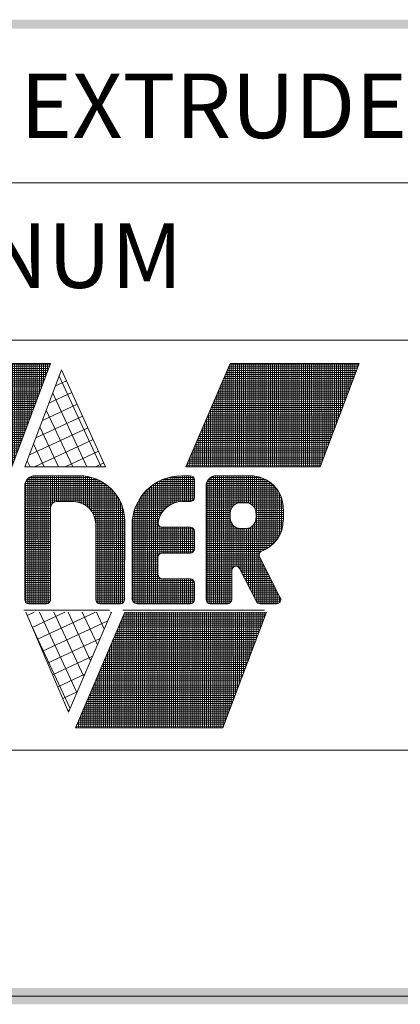
# Model space of a CAD drawing. Units: inches. Extents: x 238.7 to 247.47, y 383.3 to 390.09.
# Drawn here: x 244.54 to 245.01, y 383.54 to 384.76 of the extents above; entities that cross this region are included whole.
import ezdxf

# ---------------------------------------------------------------- set-up
doc = ezdxf.new("R2010")
doc.units = ezdxf.units.IN
doc.header["$LTSCALE"] = 0.3
doc.header["$MEASUREMENT"] = 0
doc.layers.add('dim', color=1, linetype='Continuous', lineweight=9)

# ---------------------------------------------------------------- blocks, each defined once
blk = doc.blocks.new('*X14')
at = {"color": 0}
for p, q in [((5.3766, 6.5759), (5.4298, 6.6007)), ((5.5987, 6.1838), (5.3942, 6.6224)), ((5.3451, 6.4922), (5.4557, 6.5438)), ((5.5297, 6.1838), (5.3633, 6.5406)), ((5.3136, 6.4086), (5.4816, 6.4869)), ((5.4607, 6.1838), (5.3325, 6.4588)), ((5.2821, 6.3249), (5.5075, 6.43)), ((5.2505, 6.2412), (5.5334, 6.3731)), ((5.3918, 6.1838), (5.3017, 6.377)), ((5.2753, 6.1838), (5.5593, 6.3162)), ((5.3228, 6.1838), (5.2709, 6.2952)), ((5.4232, 6.1838), (5.5852, 6.2594)), ((5.2539, 6.1838), (5.2401, 6.2134)), ((5.571, 6.1838), (5.6111, 6.2025))]:
    blk.add_line(p, q, dxfattribs=at)
blk = doc.blocks.new('*X15')
at = {"color": 0}
for p, q in [((5.2401, 5.4778), (5.2744, 5.4938)), ((5.2647, 5.4203), (5.4223, 5.4938)), ((5.2893, 5.3628), (5.5702, 5.4938)), ((5.4812, 5.1047), (5.2998, 5.4938)), ((5.5142, 5.1818), (5.3687, 5.4938)), ((5.5472, 5.2589), (5.4377, 5.4938)), ((5.5803, 5.3359), (5.5067, 5.4938)), ((5.6133, 5.413), (5.5756, 5.4938)), ((5.6463, 5.4901), (5.6446, 5.4938)), ((5.314, 5.3053), (5.6304, 5.4529)), ((5.4482, 5.0277), (5.2604, 5.4304)), ((5.3386, 5.2479), (5.5935, 5.3667)), ((5.3632, 5.1904), (5.5565, 5.2805)), ((5.3879, 5.1329), (5.5196, 5.1943)), ((5.4125, 5.0754), (5.4826, 5.1082)), ((5.4371, 5.018), (5.4457, 5.022))]:
    blk.add_line(p, q, dxfattribs=at)
blk = doc.blocks.new('*X19')
at = {"color": 0}
for p, q in [((5.1663, 6.1109), (5.5531, 6.111)), ((5.169, 5.5365), (5.1689, 6.1187)), ((5.1699, 6.1209), (5.5368, 6.121)), ((5.1764, 6.1309), (5.5165, 6.131)), ((5.179, 5.5296), (5.1789, 6.1337)), ((5.1878, 6.1409), (5.4879, 6.141)), ((5.189, 5.5288), (5.1889, 6.1416)), ((5.199, 5.5288), (5.1989, 6.1462)), ((5.209, 5.5288), (5.2089, 6.1485)), ((5.219, 5.5288), (5.2189, 6.1488)), ((5.229, 5.5288), (5.2289, 6.1488)), ((5.239, 5.5288), (5.2389, 6.1488)), ((5.249, 5.5288), (5.2489, 6.1488)), ((5.259, 5.5288), (5.2589, 6.1488)), ((5.269, 5.5288), (5.2689, 6.1488)), ((5.279, 5.5311), (5.2789, 6.1488)), ((5.289, 5.5434), (5.2889, 6.1488)), ((5.299, 6.0154), (5.2989, 6.1488)), ((5.3089, 6.0218), (5.3089, 6.1488)), ((5.3189, 6.0238), (5.3189, 6.1488)), ((5.3289, 6.0238), (5.3289, 6.1488)), ((5.3389, 6.0238), (5.3389, 6.1488)), ((5.3489, 6.0238), (5.3489, 6.1488)), ((5.3589, 6.0238), (5.3589, 6.1488)), ((5.3689, 6.0238), (5.3689, 6.1488)), ((5.3789, 6.0238), (5.3789, 6.1488)), ((5.3889, 6.0238), (5.3889, 6.1488)), ((5.3989, 6.0238), (5.3989, 6.1488)), ((5.4089, 6.0234), (5.4089, 6.1488)), ((5.4189, 6.022), (5.4189, 6.1488)), ((5.4289, 6.0197), (5.4289, 6.1488)), ((5.439, 6.0163), (5.4389, 6.1486)), ((5.449, 6.0118), (5.4489, 6.148)), ((5.459, 6.0061), (5.4589, 6.1469)), ((5.469, 5.9988), (5.4689, 6.1453)), ((5.479, 5.9894), (5.4789, 6.1432)), ((5.489, 5.9772), (5.4889, 6.1407)), ((5.499, 5.9599), (5.4989, 6.1376)), ((5.509, 5.9189), (5.5089, 6.134)), ((5.519, 5.5315), (5.5189, 6.1299)), ((5.529, 5.5288), (5.5289, 6.1252)), ((5.539, 5.5288), (5.5389, 6.1198)), ((5.549, 5.5288), (5.5489, 6.1137)), ((5.559, 5.5288), (5.5589, 6.1069)), ((5.1648, 6.1009), (5.5667, 6.101)), ((5.1648, 6.0909), (5.5784, 6.091)), ((5.1648, 6.0809), (5.5886, 6.081)), ((5.1648, 6.0709), (5.5976, 6.071)), ((5.1648, 6.0609), (5.6056, 6.061)), ((5.569, 5.5288), (5.5689, 6.0992)), ((5.579, 5.5288), (5.5789, 6.0905)), ((5.589, 5.5288), (5.5889, 6.0806)), ((5.599, 5.5288), (5.5989, 6.0694)), ((5.1648, 6.0509), (5.6127, 6.051)), ((5.1648, 6.0409), (5.619, 6.041)), ((5.1648, 6.0309), (5.6246, 6.031)), ((5.1648, 6.0209), (5.307, 6.0209)), ((5.424, 6.0209), (5.6295, 6.021)), ((5.609, 5.5288), (5.6089, 6.0564)), ((5.619, 5.5288), (5.6189, 6.041)), ((5.629, 5.5288), (5.6289, 6.0221)), ((5.1648, 6.0109), (5.2951, 6.0109)), ((5.1648, 6.0009), (5.2906, 6.0009)), ((5.1648, 5.9909), (5.2898, 5.9909)), ((5.1648, 5.9809), (5.2898, 5.9809)), ((5.1648, 5.9709), (5.2898, 5.9709)), ((5.4507, 6.011), (5.6338, 6.011)), ((5.4662, 6.001), (5.6375, 6.001)), ((5.4775, 5.991), (5.6408, 5.991)), ((5.4862, 5.981), (5.6434, 5.981)), ((5.4931, 5.971), (5.6456, 5.971)), ((5.639, 5.5318), (5.639, 5.9968)), ((5.1648, 5.9609), (5.2898, 5.9609)), ((5.1648, 5.9509), (5.2898, 5.9509)), ((5.1648, 5.9409), (5.2898, 5.9409)), ((5.1648, 5.9309), (5.2898, 5.9309)), ((5.1648, 5.9209), (5.2898, 5.9209)), ((5.4985, 5.961), (5.6474, 5.961)), ((5.5026, 5.951), (5.6486, 5.951)), ((5.5057, 5.941), (5.6494, 5.941)), ((5.5077, 5.931), (5.6497, 5.931)), ((5.5089, 5.921), (5.6497, 5.921)), ((5.649, 5.7034), (5.649, 5.9471)), ((5.1648, 5.9109), (5.2898, 5.9109)), ((5.1648, 5.9009), (5.2898, 5.9009)), ((5.1648, 5.8909), (5.2898, 5.8909)), ((5.1648, 5.8809), (5.2898, 5.8809)), ((5.1648, 5.8709), (5.2898, 5.8709)), ((5.5091, 5.911), (5.6497, 5.911)), ((5.5091, 5.901), (5.6496, 5.901)), ((5.5091, 5.891), (5.6496, 5.891)), ((5.5091, 5.881), (5.6496, 5.881)), ((5.5091, 5.871), (5.6495, 5.871)), ((5.1648, 5.8609), (5.2898, 5.8609)), ((5.1648, 5.8509), (5.2898, 5.8509)), ((5.1648, 5.8409), (5.2898, 5.8409)), ((5.1648, 5.8309), (5.2898, 5.8309)), ((5.1648, 5.8209), (5.2898, 5.8209)), ((5.5091, 5.861), (5.6495, 5.861)), ((5.5091, 5.851), (5.6495, 5.851)), ((5.5091, 5.841), (5.6494, 5.841)), ((5.5091, 5.831), (5.6494, 5.831)), ((5.5091, 5.821), (5.6494, 5.821)), ((5.1648, 5.8109), (5.2898, 5.8109)), ((5.1648, 5.8009), (5.2898, 5.8009)), ((5.1648, 5.7909), (5.2898, 5.7909)), ((5.1648, 5.7809), (5.2898, 5.7809)), ((5.5091, 5.811), (5.6493, 5.811)), ((5.5091, 5.801), (5.6493, 5.801)), ((5.5091, 5.791), (5.6493, 5.791)), ((5.5091, 5.781), (5.6493, 5.781)), ((5.1648, 5.7709), (5.2898, 5.7709)), ((5.1648, 5.7609), (5.2898, 5.7609)), ((5.1648, 5.7509), (5.2898, 5.7509)), ((5.1648, 5.7409), (5.2898, 5.7409)), ((5.1648, 5.7309), (5.2898, 5.7309)), ((5.5091, 5.771), (5.6492, 5.771)), ((5.5091, 5.761), (5.6492, 5.761)), ((5.5091, 5.751), (5.6492, 5.751)), ((5.5091, 5.741), (5.6491, 5.741)), ((5.5091, 5.731), (5.6491, 5.731)), ((5.1648, 5.7209), (5.2898, 5.7209)), ((5.1648, 5.7109), (5.2898, 5.7109)), ((5.1648, 5.7009), (5.2898, 5.7009)), ((5.1648, 5.6909), (5.2898, 5.6909)), ((5.1648, 5.6809), (5.2898, 5.6809)), ((5.5091, 5.721), (5.6491, 5.721)), ((5.5091, 5.711), (5.649, 5.711)), ((5.5091, 5.701), (5.649, 5.701)), ((5.5091, 5.691), (5.649, 5.691)), ((5.5091, 5.681), (5.6489, 5.681)), ((5.1648, 5.6709), (5.2898, 5.6709)), ((5.1648, 5.6609), (5.2898, 5.6609)), ((5.1648, 5.6509), (5.2898, 5.6509)), ((5.1648, 5.6409), (5.2898, 5.6409)), ((5.1648, 5.6309), (5.2898, 5.6309)), ((5.5091, 5.671), (5.6489, 5.671)), ((5.5091, 5.661), (5.6489, 5.661)), ((5.5091, 5.651), (5.6488, 5.651)), ((5.5091, 5.641), (5.6488, 5.641)), ((5.5091, 5.631), (5.6488, 5.631)), ((5.1648, 5.6209), (5.2898, 5.6209)), ((5.1648, 5.6109), (5.2898, 5.6109)), ((5.1648, 5.6009), (5.2898, 5.6009)), ((5.1648, 5.5909), (5.2898, 5.5909)), ((5.5091, 5.621), (5.6487, 5.621)), ((5.5091, 5.611), (5.6487, 5.611)), ((5.5091, 5.601), (5.6487, 5.601)), ((5.5091, 5.591), (5.6486, 5.591)), ((5.1648, 5.5809), (5.2898, 5.5809)), ((5.1648, 5.5709), (5.2898, 5.5709)), ((5.1648, 5.5609), (5.2898, 5.5609)), ((5.1648, 5.5509), (5.2898, 5.5509)), ((5.1664, 5.5409), (5.2882, 5.5409)), ((5.5091, 5.581), (5.6486, 5.581)), ((5.5091, 5.571), (5.6486, 5.571)), ((5.5091, 5.561), (5.6485, 5.561)), ((5.5091, 5.551), (5.6485, 5.551)), ((5.5107, 5.541), (5.6469, 5.541)), ((5.1758, 5.5309), (5.2787, 5.5309)), ((5.52, 5.531), (5.6376, 5.531))]:
    blk.add_line(p, q, dxfattribs=at)
blk = doc.blocks.new('*X20')
at = {"color": 0}
for p, q in [((5.789, 5.5288), (5.7889, 6.1067)), ((5.7955, 6.111), (5.9878, 6.111)), ((5.799, 5.5288), (5.7989, 6.1132)), ((5.809, 5.5288), (5.8089, 6.119)), ((5.8127, 6.121), (5.9878, 6.121)), ((5.819, 5.9498), (5.8189, 6.1242)), ((5.829, 5.9689), (5.8289, 6.1288)), ((5.8341, 6.131), (5.9876, 6.131)), ((5.839, 5.9822), (5.8389, 6.1329)), ((5.849, 5.9925), (5.8489, 6.1365)), ((5.859, 6.0007), (5.8589, 6.1396)), ((5.8642, 6.141), (5.9836, 6.141)), ((5.869, 6.0072), (5.8689, 6.1422)), ((5.879, 6.0125), (5.8789, 6.1444)), ((5.8889, 6.0166), (5.8889, 6.1461)), ((5.8989, 6.0198), (5.8989, 6.1474)), ((5.9089, 6.022), (5.9089, 6.1483)), ((5.9189, 6.0233), (5.9189, 6.1487)), ((5.9289, 6.0238), (5.9289, 6.1488)), ((5.9389, 6.0238), (5.9389, 6.1488)), ((5.9489, 6.0238), (5.9489, 6.1488)), ((5.9589, 6.0238), (5.9589, 6.1488)), ((5.9689, 6.0238), (5.9689, 6.1488)), ((5.9789, 6.0272), (5.9789, 6.1454)), ((5.739, 5.5288), (5.7389, 6.0607)), ((5.7392, 6.061), (5.9878, 6.061)), ((5.7479, 6.071), (5.9878, 6.071)), ((5.749, 5.5288), (5.7489, 6.0721)), ((5.7576, 6.081), (5.9878, 6.081)), ((5.759, 5.5288), (5.7589, 6.0823)), ((5.7686, 6.091), (5.9878, 6.091)), ((5.769, 5.5288), (5.7689, 6.0913)), ((5.779, 5.5288), (5.7789, 6.0994)), ((5.7811, 6.101), (5.9878, 6.101)), ((5.709, 5.5288), (5.709, 6.0138)), ((5.7126, 6.021), (5.9042, 6.021)), ((5.7182, 6.031), (5.9832, 6.031)), ((5.719, 5.5288), (5.7189, 6.0322)), ((5.7245, 6.041), (5.9876, 6.041)), ((5.729, 5.5288), (5.7289, 6.0475)), ((5.7314, 6.051), (5.9878, 6.051)), ((5.693, 5.971), (5.8304, 5.971)), ((5.6959, 5.981), (5.8379, 5.981)), ((5.699, 5.5312), (5.699, 5.9901)), ((5.6993, 5.991), (5.8474, 5.991)), ((5.7032, 6.001), (5.8594, 6.001)), ((5.7076, 6.011), (5.8759, 6.011)), ((5.6851, 5.921), (5.811, 5.921)), ((5.6858, 5.931), (5.8129, 5.931)), ((5.6869, 5.941), (5.8157, 5.941)), ((5.6885, 5.951), (5.8195, 5.951)), ((5.689, 5.5398), (5.689, 5.9534)), ((5.6905, 5.961), (5.8243, 5.961)), ((5.6848, 5.911), (5.8125, 5.911)), ((5.6848, 5.901), (5.8218, 5.901)), ((5.6848, 5.891), (5.9836, 5.891)), ((5.6848, 5.881), (5.9876, 5.881)), ((5.6848, 5.871), (5.9878, 5.871)), ((5.819, 5.7706), (5.819, 5.9028)), ((5.829, 5.7738), (5.829, 5.8989)), ((5.839, 5.7738), (5.839, 5.8988)), ((5.849, 5.7738), (5.849, 5.8988)), ((5.859, 5.7738), (5.859, 5.8988)), ((5.869, 5.7738), (5.869, 5.8988)), ((5.879, 5.7738), (5.879, 5.8988)), ((5.889, 5.7738), (5.889, 5.8988)), ((5.899, 5.7738), (5.899, 5.8988)), ((5.909, 5.7738), (5.909, 5.8988)), ((5.919, 5.7738), (5.919, 5.8988)), ((5.929, 5.7738), (5.929, 5.8988)), ((5.939, 5.7738), (5.939, 5.8988)), ((5.949, 5.7738), (5.949, 5.8988)), ((5.959, 5.7738), (5.959, 5.8988)), ((5.969, 5.7738), (5.969, 5.8988)), ((5.979, 5.7773), (5.979, 5.8954)), ((5.6848, 5.861), (5.9878, 5.861)), ((5.6848, 5.851), (5.9878, 5.851)), ((5.6848, 5.841), (5.9878, 5.841)), ((5.6848, 5.831), (5.9878, 5.831)), ((5.6848, 5.821), (5.9878, 5.821)), ((5.6848, 5.811), (5.9878, 5.811)), ((5.6848, 5.801), (5.9878, 5.801)), ((5.6848, 5.791), (5.9876, 5.791)), ((5.6848, 5.781), (5.9832, 5.781)), ((5.6848, 5.771), (5.8196, 5.771)), ((5.6848, 5.761), (5.8111, 5.761)), ((5.6848, 5.751), (5.8098, 5.751)), ((5.6848, 5.741), (5.8098, 5.741)), ((5.6848, 5.731), (5.8098, 5.731)), ((5.6848, 5.721), (5.8098, 5.721)), ((5.6848, 5.711), (5.8098, 5.711)), ((5.6848, 5.701), (5.8098, 5.701)), ((5.6848, 5.691), (5.8098, 5.691)), ((5.6848, 5.681), (5.8098, 5.681)), ((5.6848, 5.671), (5.8099, 5.671)), ((5.6848, 5.661), (5.8133, 5.661)), ((5.6848, 5.651), (5.8245, 5.651)), ((5.6848, 5.641), (5.9836, 5.641)), ((5.6848, 5.631), (5.9876, 5.631)), ((5.819, 5.5288), (5.819, 5.6544)), ((5.829, 5.5288), (5.829, 5.6495)), ((5.839, 5.5288), (5.839, 5.6488)), ((5.849, 5.5288), (5.849, 5.6488)), ((5.859, 5.5288), (5.859, 5.6488)), ((5.869, 5.5288), (5.869, 5.6488)), ((5.879, 5.5288), (5.879, 5.6488)), ((5.889, 5.5288), (5.889, 5.6488)), ((5.899, 5.5288), (5.899, 5.6488)), ((5.909, 5.5288), (5.909, 5.6488)), ((5.919, 5.5288), (5.919, 5.6488)), ((5.929, 5.5288), (5.929, 5.6488)), ((5.939, 5.5288), (5.939, 5.6488)), ((5.949, 5.5288), (5.949, 5.6488)), ((5.959, 5.5288), (5.959, 5.6488)), ((5.969, 5.5288), (5.969, 5.6488)), ((5.979, 5.5323), (5.979, 5.6453)), ((5.6848, 5.621), (5.9878, 5.621)), ((5.6848, 5.611), (5.9878, 5.611)), ((5.6848, 5.601), (5.9878, 5.601)), ((5.6848, 5.591), (5.9878, 5.591)), ((5.6848, 5.581), (5.9878, 5.581)), ((5.6848, 5.571), (5.9878, 5.571)), ((5.6848, 5.561), (5.9878, 5.561)), ((5.6849, 5.551), (5.9878, 5.551)), ((5.6883, 5.541), (5.9862, 5.541)), ((5.6995, 5.531), (5.977, 5.531))]:
    blk.add_line(p, q, dxfattribs=at)
blk = doc.blocks.new('*X21')
at = {"color": 0}
for p, q in [((6.0451, 6.1111), (6.3618, 6.1111)), ((6.0488, 6.1211), (6.3486, 6.1211)), ((6.049, 5.5351), (6.0489, 6.1212)), ((6.0554, 6.1311), (6.3317, 6.1311)), ((6.059, 5.5293), (6.0589, 6.1348)), ((6.0669, 6.1411), (6.3076, 6.1411)), ((6.069, 5.5288), (6.0689, 6.1423)), ((6.079, 5.5288), (6.0789, 6.1466)), ((6.089, 5.5288), (6.0889, 6.1486)), ((6.099, 5.5288), (6.0989, 6.1488)), ((6.109, 5.5288), (6.1089, 6.1488)), ((6.119, 5.5288), (6.1189, 6.1488)), ((6.129, 5.5288), (6.1289, 6.1488)), ((6.139, 5.5288), (6.1389, 6.1488)), ((6.149, 5.5288), (6.1489, 6.1488)), ((6.159, 5.5317), (6.1589, 6.1488)), ((6.169, 5.9952), (6.1689, 6.1488)), ((6.179, 6.0066), (6.1789, 6.1488)), ((6.189, 6.0131), (6.1889, 6.1488)), ((6.1989, 6.0167), (6.1989, 6.1488)), ((6.2089, 6.0181), (6.2089, 6.1488)), ((6.2189, 6.0182), (6.2189, 6.1488)), ((6.2289, 6.0182), (6.2289, 6.1488)), ((6.2389, 6.0181), (6.2389, 6.1488)), ((6.249, 6.0165), (6.2489, 6.1488)), ((6.259, 6.0126), (6.2589, 6.1488)), ((6.269, 6.0058), (6.2689, 6.1485)), ((6.279, 5.9938), (6.2789, 6.1475)), ((6.289, 5.538), (6.2889, 6.1459)), ((6.299, 5.53), (6.2989, 6.1436)), ((6.309, 5.7811), (6.3089, 6.1407)), ((6.319, 5.7856), (6.3189, 6.137)), ((6.329, 5.7901), (6.3289, 6.1325)), ((6.339, 5.7955), (6.3389, 6.1272)), ((6.349, 5.8018), (6.3489, 6.1209)), ((6.359, 5.8092), (6.3589, 6.1134)), ((6.0436, 6.0911), (6.3816, 6.0911)), ((6.0436, 6.0811), (6.3893, 6.0811)), ((6.0436, 6.0711), (6.3958, 6.0711)), ((6.0436, 6.0611), (6.4013, 6.0611)), ((6.0437, 6.1011), (6.3726, 6.1011)), ((6.369, 5.818), (6.3689, 6.1047)), ((6.379, 5.8284), (6.3789, 6.0943)), ((6.389, 5.841), (6.3889, 6.0816)), ((6.399, 5.857), (6.3989, 6.0657)), ((6.0436, 6.0511), (6.406, 6.0511)), ((6.0436, 6.0411), (6.4098, 6.0411)), ((6.0436, 6.0311), (6.4129, 6.0311)), ((6.0436, 6.0211), (6.4153, 6.0211)), ((6.0436, 6.0111), (6.1853, 6.0111)), ((6.2617, 6.0111), (6.417, 6.0111)), ((6.409, 5.8791), (6.4089, 6.0436)), ((6.0436, 6.0011), (6.1734, 6.0011)), ((6.0436, 5.9911), (6.1666, 5.9911)), ((6.0436, 5.9811), (6.1627, 5.9811)), ((6.0436, 5.9711), (6.1611, 5.9711)), ((6.2737, 6.0011), (6.4181, 6.0011)), ((6.2805, 5.9911), (6.4186, 5.9911)), ((6.2843, 5.9811), (6.4186, 5.9811)), ((6.2859, 5.9711), (6.4186, 5.9711)), ((6.0436, 5.9611), (6.161, 5.9611)), ((6.0436, 5.9511), (6.161, 5.9511)), ((6.0436, 5.9411), (6.1611, 5.9411)), ((6.0436, 5.9311), (6.1625, 5.9311)), ((6.0436, 5.9211), (6.1662, 5.9211)), ((6.169, 5.6946), (6.169, 5.9161)), ((6.279, 5.5574), (6.279, 5.9176)), ((6.2809, 5.9211), (6.4181, 5.9211)), ((6.2845, 5.9311), (6.4186, 5.9311)), ((6.286, 5.9611), (6.4186, 5.9611)), ((6.286, 5.9511), (6.4186, 5.9511)), ((6.286, 5.9411), (6.4186, 5.9411)), ((6.0436, 5.9111), (6.1727, 5.9111)), ((6.0436, 5.9011), (6.184, 5.9011)), ((6.0436, 5.8911), (6.4128, 5.8911)), ((6.0436, 5.8811), (6.4097, 5.8811)), ((6.0436, 5.8711), (6.4058, 5.8711)), ((6.179, 5.7081), (6.179, 5.9048)), ((6.189, 5.7106), (6.189, 5.8983)), ((6.199, 5.7077), (6.199, 5.8947)), ((6.209, 5.6946), (6.209, 5.8932)), ((6.219, 5.675), (6.219, 5.8932)), ((6.229, 5.6554), (6.229, 5.8932)), ((6.239, 5.6358), (6.239, 5.8933)), ((6.249, 5.6162), (6.249, 5.8949)), ((6.259, 5.5966), (6.259, 5.8988)), ((6.263, 5.9011), (6.4152, 5.9011)), ((6.269, 5.577), (6.269, 5.9056)), ((6.2744, 5.9111), (6.417, 5.9111)), ((6.0436, 5.8611), (6.4011, 5.8611)), ((6.0436, 5.8511), (6.3956, 5.8511)), ((6.0436, 5.8411), (6.389, 5.8411)), ((6.0436, 5.8311), (6.3813, 5.8311)), ((6.0436, 5.8211), (6.3722, 5.8211)), ((6.0436, 5.8111), (6.3613, 5.8111)), ((6.0436, 5.8011), (6.348, 5.8011)), ((6.0436, 5.7911), (6.331, 5.7911)), ((6.0436, 5.7811), (6.309, 5.7811)), ((6.0436, 5.7711), (6.3016, 5.7711)), ((6.0436, 5.7611), (6.301, 5.7611)), ((6.0436, 5.7511), (6.3052, 5.7511)), ((6.0436, 5.7411), (6.3103, 5.7411)), ((6.0436, 5.7311), (6.3154, 5.7311)), ((6.309, 5.5288), (6.309, 5.7436)), ((6.0436, 5.7211), (6.3205, 5.7211)), ((6.0436, 5.7111), (6.3256, 5.7111)), ((6.0436, 5.7011), (6.1716, 5.7011)), ((6.0436, 5.6911), (6.1686, 5.6911)), ((6.0436, 5.6811), (6.1686, 5.6811)), ((6.2056, 5.7011), (6.3307, 5.7011)), ((6.2108, 5.6911), (6.3358, 5.6911)), ((6.2159, 5.6811), (6.3409, 5.6811)), ((6.319, 5.5288), (6.319, 5.724)), ((6.329, 5.5288), (6.329, 5.7044)), ((6.339, 5.5288), (6.339, 5.6848)), ((6.0436, 5.6711), (6.1686, 5.6711)), ((6.0436, 5.6611), (6.1686, 5.6611)), ((6.0436, 5.6511), (6.1686, 5.6511)), ((6.0436, 5.6411), (6.1686, 5.6411)), ((6.0436, 5.6311), (6.1686, 5.6311)), ((6.221, 5.6711), (6.346, 5.6711)), ((6.2261, 5.6611), (6.3511, 5.6611)), ((6.2312, 5.6511), (6.3562, 5.6511)), ((6.2363, 5.6411), (6.3613, 5.6411)), ((6.2414, 5.6311), (6.3664, 5.6311)), ((6.349, 5.5288), (6.349, 5.6652)), ((6.359, 5.5288), (6.359, 5.6456)), ((6.0436, 5.6211), (6.1686, 5.6211)), ((6.0436, 5.6111), (6.1686, 5.6111)), ((6.0436, 5.6011), (6.1686, 5.6011)), ((6.0436, 5.5911), (6.1686, 5.5911)), ((6.2465, 5.6211), (6.3715, 5.6211)), ((6.2516, 5.6111), (6.3766, 5.6111)), ((6.2567, 5.6011), (6.3817, 5.6011)), ((6.2618, 5.5911), (6.3868, 5.5911)), ((6.369, 5.5288), (6.369, 5.626)), ((6.379, 5.5288), (6.379, 5.6064)), ((6.389, 5.529), (6.389, 5.5868)), ((6.0436, 5.5811), (6.1686, 5.5811)), ((6.0436, 5.5711), (6.1686, 5.5711)), ((6.0436, 5.5611), (6.1686, 5.5611)), ((6.0436, 5.5511), (6.1686, 5.5511)), ((6.0452, 5.5411), (6.1671, 5.5411)), ((6.2669, 5.5811), (6.3919, 5.5811)), ((6.272, 5.5711), (6.397, 5.5711)), ((6.2771, 5.5611), (6.4021, 5.5611)), ((6.2822, 5.5511), (6.4058, 5.5511)), ((6.2873, 5.5411), (6.4044, 5.5411)), ((6.399, 5.5337), (6.399, 5.5672)), ((6.0544, 5.5311), (6.1579, 5.5311)), ((6.2965, 5.5311), (6.3953, 5.5311))]:
    blk.add_line(p, q, dxfattribs=at)
blk = doc.blocks.new('*X22')
at = {"color": 0}
for p, q in [((4.7269, 6.6808), (5.3521, 6.6809)), ((4.7289, 6.1838), (4.7288, 6.6838)), ((4.7389, 6.1838), (4.7388, 6.6838)), ((4.7489, 6.1838), (4.7488, 6.6838)), ((4.7589, 6.1838), (4.7588, 6.6838)), ((4.7689, 6.1838), (4.7688, 6.6838)), ((4.7789, 6.1838), (4.7788, 6.6838)), ((4.7889, 6.1838), (4.7888, 6.6838)), ((4.7989, 6.1838), (4.7988, 6.6838)), ((4.8089, 6.1838), (4.8088, 6.6838)), ((4.8189, 6.1838), (4.8188, 6.6838)), ((4.8289, 6.1838), (4.8288, 6.6838)), ((4.8389, 6.1838), (4.8388, 6.6838)), ((4.8489, 6.1838), (4.8488, 6.6838)), ((4.8589, 6.1838), (4.8588, 6.6838)), ((4.8689, 6.1838), (4.8688, 6.6838)), ((4.8789, 6.1838), (4.8788, 6.6838)), ((4.8889, 6.1838), (4.8888, 6.6838)), ((4.8989, 6.1838), (4.8988, 6.6838)), ((4.9089, 6.1838), (4.9088, 6.6838)), ((4.9189, 6.1838), (4.9188, 6.6838)), ((4.9289, 6.1838), (4.9288, 6.6838)), ((4.9389, 6.1838), (4.9388, 6.6838)), ((4.9489, 6.1838), (4.9488, 6.6838)), ((4.9589, 6.1838), (4.9588, 6.6838)), ((4.9689, 6.1838), (4.9688, 6.6838)), ((4.9789, 6.1838), (4.9788, 6.6838)), ((4.9889, 6.1838), (4.9888, 6.6838)), ((4.9989, 6.1838), (4.9988, 6.6838)), ((5.0089, 6.1838), (5.0088, 6.6838)), ((5.0189, 6.1838), (5.0188, 6.6838)), ((5.0289, 6.1838), (5.0288, 6.6838)), ((5.0389, 6.1838), (5.0388, 6.6838)), ((5.0489, 6.1838), (5.0488, 6.6838)), ((5.0589, 6.1838), (5.0588, 6.6838)), ((5.0689, 6.1838), (5.0688, 6.6838)), ((5.0789, 6.1838), (5.0788, 6.6838)), ((5.0889, 6.1838), (5.0888, 6.6838)), ((5.0989, 6.1838), (5.0988, 6.6838)), ((5.1089, 6.1838), (5.1088, 6.6838)), ((5.1189, 6.1838), (5.1188, 6.6838)), ((5.1289, 6.1838), (5.1288, 6.6838)), ((5.1389, 6.1838), (5.1388, 6.6838)), ((5.1489, 6.1838), (5.1488, 6.6838)), ((5.1589, 6.1838), (5.1588, 6.6838)), ((5.1689, 6.1948), (5.1688, 6.6838)), ((5.1789, 6.2213), (5.1788, 6.6838)), ((5.1889, 6.2478), (5.1888, 6.6838)), ((5.1989, 6.2744), (5.1988, 6.6838)), ((5.2089, 6.3009), (5.2088, 6.6838)), ((5.2189, 6.3274), (5.2188, 6.6838)), ((5.2289, 6.3539), (5.2288, 6.6838)), ((5.2389, 6.3805), (5.2388, 6.6838)), ((5.2489, 6.407), (5.2488, 6.6838)), ((5.2589, 6.4335), (5.2588, 6.6838)), ((5.2689, 6.46), (5.2688, 6.6838)), ((5.2789, 6.4866), (5.2788, 6.6838)), ((5.2889, 6.5131), (5.2888, 6.6838)), ((5.2989, 6.5396), (5.2988, 6.6838)), ((5.3089, 6.5661), (5.3088, 6.6838)), ((5.3188, 6.5926), (5.3188, 6.6838)), ((5.3288, 6.6192), (5.3288, 6.6838)), ((5.3388, 6.6457), (5.3388, 6.6838)), ((5.3488, 6.6722), (5.3488, 6.6838)), ((4.7089, 6.1838), (4.7088, 6.6386)), ((4.7098, 6.6408), (5.337, 6.6409)), ((4.7141, 6.6508), (5.3408, 6.6509)), ((4.7184, 6.6608), (5.3446, 6.6609)), ((4.7189, 6.1838), (4.7188, 6.662)), ((4.7226, 6.6708), (5.3484, 6.6709)), ((4.6884, 6.5908), (5.3182, 6.5909)), ((4.6889, 6.1838), (4.6888, 6.592)), ((4.6926, 6.6008), (5.322, 6.6009)), ((4.6969, 6.6108), (5.3257, 6.6109)), ((4.6989, 6.1838), (4.6988, 6.6153)), ((4.7012, 6.6208), (5.3295, 6.6209)), ((4.7055, 6.6308), (5.3333, 6.6309)), ((4.6669, 6.5408), (5.2994, 6.5409)), ((4.6689, 6.1838), (4.6689, 6.5453)), ((4.6712, 6.5508), (5.3031, 6.5509)), ((4.6755, 6.5608), (5.3069, 6.5609)), ((4.6789, 6.1838), (4.6789, 6.5687)), ((4.6798, 6.5708), (5.3107, 6.5709)), ((4.6841, 6.5808), (5.3144, 6.5809)), ((4.6455, 6.4908), (5.2805, 6.4909)), ((4.6489, 6.1838), (4.6489, 6.4987)), ((4.6498, 6.5008), (5.2843, 6.5009)), ((4.6541, 6.5108), (5.2881, 6.5109)), ((4.6583, 6.5208), (5.2918, 6.5209)), ((4.6589, 6.1838), (4.6589, 6.522)), ((4.6626, 6.5308), (5.2956, 6.5309)), ((4.6241, 6.4408), (5.2617, 6.4409)), ((4.6283, 6.4508), (5.2654, 6.4509)), ((4.6289, 6.1838), (4.6289, 6.452)), ((4.6326, 6.4608), (5.2692, 6.4609)), ((4.6369, 6.4708), (5.273, 6.4709)), ((4.6389, 6.1838), (4.6389, 6.4754)), ((4.6412, 6.4808), (5.2767, 6.4809)), ((4.6069, 6.4008), (5.2466, 6.4009)), ((4.6089, 6.1838), (4.6089, 6.4054)), ((4.6112, 6.4108), (5.2504, 6.4109)), ((4.6155, 6.4208), (5.2541, 6.4209)), ((4.6189, 6.1838), (4.6189, 6.4287)), ((4.6198, 6.4308), (5.2579, 6.4309)), ((4.5855, 6.3508), (5.2278, 6.3509)), ((4.5889, 6.1838), (4.5889, 6.3587)), ((4.5898, 6.3608), (5.2315, 6.3609)), ((4.5941, 6.3708), (5.2353, 6.3709)), ((4.5983, 6.3808), (5.2391, 6.3809)), ((4.5989, 6.1838), (4.5989, 6.3821)), ((4.6026, 6.3908), (5.2428, 6.3909)), ((4.5641, 6.3008), (5.2089, 6.3009)), ((4.5683, 6.3108), (5.2127, 6.3109)), ((4.5689, 6.1838), (4.5689, 6.3121)), ((4.5726, 6.3208), (5.2164, 6.3209)), ((4.5769, 6.3308), (5.2202, 6.3309)), ((4.5789, 6.1838), (4.5789, 6.3354)), ((4.5812, 6.3408), (5.224, 6.3409)), ((4.5426, 6.2508), (5.1901, 6.2509)), ((4.5469, 6.2608), (5.1938, 6.2609)), ((4.5489, 6.1838), (4.5489, 6.2654)), ((4.5512, 6.2708), (5.1976, 6.2709)), ((4.5555, 6.2808), (5.2014, 6.2809)), ((4.5589, 6.1838), (4.5589, 6.2888)), ((4.5598, 6.2908), (5.2051, 6.2909)), ((4.5255, 6.2108), (5.175, 6.2109)), ((4.5289, 6.1838), (4.5289, 6.2188)), ((4.5298, 6.2208), (5.1788, 6.2209)), ((4.5341, 6.2308), (5.1825, 6.2309)), ((4.5383, 6.2408), (5.1863, 6.2409)), ((4.5389, 6.1838), (4.5389, 6.2421)), ((4.5169, 6.1908), (5.1675, 6.1909)), ((4.5189, 6.1838), (4.5189, 6.1955)), ((4.5212, 6.2008), (5.1712, 6.2009))]:
    blk.add_line(p, q, dxfattribs=at)
blk = doc.blocks.new('*X24')
at = {"color": 0}
for p, q in [((6.222, 6.6811), (6.8472, 6.6812)), ((6.2289, 6.1838), (6.2288, 6.6838)), ((6.2389, 6.1838), (6.2388, 6.6838)), ((6.2489, 6.1838), (6.2488, 6.6838)), ((6.2589, 6.1838), (6.2588, 6.6838)), ((6.2689, 6.1838), (6.2688, 6.6838)), ((6.2789, 6.1838), (6.2788, 6.6838)), ((6.2889, 6.1838), (6.2888, 6.6838)), ((6.2989, 6.1838), (6.2988, 6.6838)), ((6.3089, 6.1838), (6.3088, 6.6838)), ((6.3189, 6.1838), (6.3188, 6.6838)), ((6.3289, 6.1838), (6.3288, 6.6838)), ((6.3389, 6.1838), (6.3388, 6.6838)), ((6.3489, 6.1838), (6.3488, 6.6838)), ((6.3589, 6.1838), (6.3588, 6.6838)), ((6.3689, 6.1838), (6.3688, 6.6838)), ((6.3789, 6.1838), (6.3788, 6.6838)), ((6.3889, 6.1838), (6.3888, 6.6838)), ((6.3989, 6.1838), (6.3988, 6.6838)), ((6.4089, 6.1838), (6.4088, 6.6838)), ((6.4189, 6.1838), (6.4188, 6.6838)), ((6.4289, 6.1838), (6.4288, 6.6838)), ((6.4389, 6.1838), (6.4388, 6.6838)), ((6.4489, 6.1838), (6.4488, 6.6838)), ((6.4589, 6.1838), (6.4588, 6.6838)), ((6.4689, 6.1838), (6.4688, 6.6838)), ((6.4789, 6.1838), (6.4788, 6.6838)), ((6.4889, 6.1838), (6.4888, 6.6838)), ((6.4989, 6.1838), (6.4988, 6.6838)), ((6.5089, 6.1838), (6.5088, 6.6838)), ((6.5189, 6.1838), (6.5188, 6.6838)), ((6.5289, 6.1838), (6.5288, 6.6838)), ((6.5389, 6.1838), (6.5388, 6.6838)), ((6.5489, 6.1838), (6.5488, 6.6838)), ((6.5589, 6.1838), (6.5588, 6.6838)), ((6.5689, 6.1838), (6.5688, 6.6838)), ((6.5789, 6.1838), (6.5788, 6.6838)), ((6.5889, 6.1838), (6.5888, 6.6838)), ((6.5989, 6.1838), (6.5988, 6.6838)), ((6.6089, 6.1838), (6.6088, 6.6838)), ((6.6189, 6.1838), (6.6188, 6.6838)), ((6.6289, 6.1838), (6.6288, 6.6838)), ((6.6389, 6.1838), (6.6388, 6.6838)), ((6.6489, 6.1838), (6.6488, 6.6838)), ((6.6589, 6.1838), (6.6588, 6.6838)), ((6.6689, 6.208), (6.6688, 6.6838)), ((6.6789, 6.2346), (6.6788, 6.6838)), ((6.6889, 6.2611), (6.6888, 6.6838)), ((6.6989, 6.2876), (6.6988, 6.6838)), ((6.7089, 6.3141), (6.7088, 6.6838)), ((6.7189, 6.3407), (6.7188, 6.6838)), ((6.7289, 6.3672), (6.7288, 6.6838)), ((6.7389, 6.3937), (6.7388, 6.6838)), ((6.7489, 6.4202), (6.7488, 6.6838)), ((6.7589, 6.4468), (6.7588, 6.6838)), ((6.7689, 6.4733), (6.7688, 6.6838)), ((6.7789, 6.4998), (6.7788, 6.6838)), ((6.7889, 6.5263), (6.7888, 6.6838)), ((6.7989, 6.5529), (6.7988, 6.6838)), ((6.8089, 6.5794), (6.8088, 6.6838)), ((6.8188, 6.6059), (6.8188, 6.6838)), ((6.8288, 6.6324), (6.8288, 6.6838)), ((6.8388, 6.659), (6.8388, 6.6838)), ((6.2049, 6.6411), (6.8321, 6.6412)), ((6.2089, 6.1838), (6.2088, 6.6503)), ((6.2092, 6.6511), (6.8359, 6.6512)), ((6.2135, 6.6611), (6.8397, 6.6612)), ((6.2178, 6.6711), (6.8434, 6.6712)), ((6.2189, 6.1838), (6.2188, 6.6736)), ((6.1835, 6.5911), (6.8133, 6.5912)), ((6.1877, 6.6011), (6.8171, 6.6012)), ((6.1889, 6.1838), (6.1888, 6.6036)), ((6.192, 6.6111), (6.8208, 6.6112)), ((6.1963, 6.6211), (6.8246, 6.6212)), ((6.1989, 6.1838), (6.1988, 6.627)), ((6.2006, 6.6311), (6.8284, 6.6312)), ((6.162, 6.5411), (6.7945, 6.5412)), ((6.1663, 6.5511), (6.7982, 6.5512)), ((6.1689, 6.1838), (6.1689, 6.557)), ((6.1706, 6.5611), (6.802, 6.5612)), ((6.1749, 6.5711), (6.8058, 6.5712)), ((6.1789, 6.1838), (6.1789, 6.5803)), ((6.1792, 6.5811), (6.8095, 6.5812)), ((6.1406, 6.4911), (6.7756, 6.4912)), ((6.1449, 6.5011), (6.7794, 6.5012)), ((6.1489, 6.1838), (6.1489, 6.5104)), ((6.1492, 6.5111), (6.7832, 6.5112)), ((6.1535, 6.5211), (6.7869, 6.5212)), ((6.1577, 6.5311), (6.7907, 6.5312)), ((6.1589, 6.1838), (6.1589, 6.5337)), ((6.1192, 6.4411), (6.7568, 6.4412)), ((6.1235, 6.4511), (6.7605, 6.4512)), ((6.1277, 6.4611), (6.7643, 6.4612)), ((6.1289, 6.1838), (6.1289, 6.4637)), ((6.132, 6.4711), (6.7681, 6.4712)), ((6.1363, 6.4811), (6.7718, 6.4812)), ((6.1389, 6.1838), (6.1389, 6.487)), ((6.0989, 6.1838), (6.0989, 6.3937)), ((6.102, 6.4011), (6.7417, 6.4012)), ((6.1063, 6.4111), (6.7455, 6.4112)), ((6.1089, 6.1838), (6.1089, 6.4171)), ((6.1106, 6.4211), (6.7492, 6.4212)), ((6.1149, 6.4311), (6.753, 6.4312)), ((6.1189, 6.1838), (6.1189, 6.4404)), ((6.0789, 6.1838), (6.0789, 6.3471)), ((6.0806, 6.3511), (6.7229, 6.3512)), ((6.0849, 6.3611), (6.7266, 6.3612)), ((6.0889, 6.1838), (6.0889, 6.3704)), ((6.0892, 6.3711), (6.7304, 6.3712)), ((6.0935, 6.3811), (6.7342, 6.3812)), ((6.0977, 6.3911), (6.7379, 6.3912)), ((6.0589, 6.1838), (6.0589, 6.3004)), ((6.0592, 6.3011), (6.704, 6.3012)), ((6.0635, 6.3111), (6.7078, 6.3112)), ((6.0677, 6.3211), (6.7115, 6.3212)), ((6.0689, 6.1838), (6.0689, 6.3238)), ((6.072, 6.3311), (6.7153, 6.3312)), ((6.0763, 6.3411), (6.7191, 6.3412)), ((6.0377, 6.2511), (6.6852, 6.2512)), ((6.0389, 6.1838), (6.0389, 6.2538)), ((6.042, 6.2611), (6.6889, 6.2612)), ((6.0463, 6.2711), (6.6927, 6.2712)), ((6.0489, 6.1838), (6.0489, 6.2771)), ((6.0506, 6.2811), (6.6965, 6.2812)), ((6.0549, 6.2911), (6.7002, 6.2912)), ((6.0189, 6.1838), (6.0189, 6.2071)), ((6.0206, 6.2111), (6.6701, 6.2112)), ((6.0249, 6.2211), (6.6739, 6.2212)), ((6.0289, 6.1838), (6.0289, 6.2305)), ((6.0292, 6.2311), (6.6776, 6.2312)), ((6.0335, 6.2411), (6.6814, 6.2412)), ((6.012, 6.191), (6.6626, 6.1912)), ((6.0163, 6.2011), (6.6663, 6.2012))]:
    blk.add_line(p, q, dxfattribs=at)
blk = doc.blocks.new('*X25')
at = {"color": 0}
for p, q in [((5.712, 5.491), (6.3988, 5.4911)), ((5.7191, 4.9338), (5.719, 5.4938)), ((5.7291, 4.9338), (5.729, 5.4938)), ((5.7391, 4.9338), (5.739, 5.4938)), ((5.7491, 4.9338), (5.749, 5.4938)), ((5.7591, 4.9338), (5.759, 5.4938)), ((5.7691, 4.9338), (5.769, 5.4938)), ((5.7791, 4.9338), (5.779, 5.4938)), ((5.7891, 4.9338), (5.789, 5.4938)), ((5.7991, 4.9338), (5.799, 5.4938)), ((5.8091, 4.9338), (5.809, 5.4938)), ((5.8191, 4.9338), (5.819, 5.4938)), ((5.8291, 4.9338), (5.829, 5.4938)), ((5.8391, 4.9338), (5.839, 5.4938)), ((5.8491, 4.9338), (5.849, 5.4938)), ((5.8591, 4.9338), (5.859, 5.4938)), ((5.8691, 4.9338), (5.869, 5.4938)), ((5.8791, 4.9338), (5.879, 5.4938)), ((5.8891, 4.9338), (5.889, 5.4938)), ((5.8991, 4.9338), (5.899, 5.4938)), ((5.9091, 4.9338), (5.909, 5.4938)), ((5.9191, 4.9338), (5.919, 5.4938)), ((5.9291, 4.9338), (5.929, 5.4938)), ((5.9391, 4.9338), (5.939, 5.4938)), ((5.9491, 4.9338), (5.949, 5.4938)), ((5.9591, 4.9338), (5.959, 5.4938)), ((5.9691, 4.9338), (5.969, 5.4938)), ((5.9791, 4.9338), (5.979, 5.4938)), ((5.9891, 4.9338), (5.989, 5.4938)), ((5.9991, 4.9338), (5.999, 5.4938)), ((6.0091, 4.9338), (6.009, 5.4938)), ((6.0191, 4.9338), (6.019, 5.4938)), ((6.0291, 4.9338), (6.029, 5.4938)), ((6.0391, 4.9338), (6.039, 5.4938)), ((6.0491, 4.9338), (6.049, 5.4938)), ((6.0591, 4.9338), (6.059, 5.4938)), ((6.0691, 4.9338), (6.069, 5.4938)), ((6.0791, 4.9338), (6.079, 5.4938)), ((6.0891, 4.9338), (6.089, 5.4938)), ((6.0991, 4.9338), (6.099, 5.4938)), ((6.1091, 4.9338), (6.109, 5.4938)), ((6.1191, 4.9338), (6.119, 5.4938)), ((6.1291, 4.9338), (6.129, 5.4938)), ((6.1391, 4.9338), (6.139, 5.4938)), ((6.1491, 4.9338), (6.149, 5.4938)), ((6.1591, 4.9338), (6.159, 5.4938)), ((6.1691, 4.9338), (6.169, 5.4938)), ((6.1791, 4.9338), (6.179, 5.4938)), ((6.1891, 4.9349), (6.189, 5.4938)), ((6.1991, 4.9614), (6.199, 5.4938)), ((6.2091, 4.9879), (6.209, 5.4938)), ((6.2191, 5.0145), (6.219, 5.4938)), ((6.2291, 5.041), (6.229, 5.4938)), ((6.2391, 5.0675), (6.239, 5.4938)), ((6.2491, 5.094), (6.249, 5.4938)), ((6.2591, 5.1206), (6.259, 5.4938)), ((6.2691, 5.1471), (6.269, 5.4938)), ((6.2791, 5.1736), (6.279, 5.4938)), ((6.2891, 5.2001), (6.289, 5.4938)), ((6.2991, 5.2266), (6.299, 5.4938)), ((6.3091, 5.2532), (6.309, 5.4938)), ((6.3191, 5.2797), (6.319, 5.4938)), ((6.3291, 5.3062), (6.329, 5.4938)), ((6.3391, 5.3327), (6.339, 5.4938)), ((6.3491, 5.3593), (6.349, 5.4938)), ((6.3591, 5.3858), (6.359, 5.4938)), ((6.3691, 5.4123), (6.369, 5.4938)), ((6.3791, 5.4388), (6.379, 5.4938)), ((6.389, 5.4654), (6.389, 5.4938)), ((6.399, 5.4919), (6.399, 5.4938)), ((5.6906, 5.441), (6.3799, 5.4411)), ((5.6949, 5.451), (6.3837, 5.4511)), ((5.6991, 4.9338), (5.699, 5.4608)), ((5.6991, 5.461), (6.3874, 5.4611)), ((5.7034, 5.471), (6.3912, 5.4711)), ((5.7077, 5.481), (6.395, 5.4811)), ((5.7091, 4.9338), (5.709, 5.4841)), ((5.6691, 5.391), (6.3611, 5.3911)), ((5.6734, 5.401), (6.3648, 5.4011)), ((5.6777, 5.411), (6.3686, 5.4111)), ((5.6791, 4.9338), (5.6791, 5.4141)), ((5.682, 5.421), (6.3724, 5.4211)), ((5.6863, 5.431), (6.3761, 5.4311)), ((5.6891, 4.9338), (5.6891, 5.4375)), ((5.6491, 4.9338), (5.6491, 5.3442)), ((5.652, 5.351), (6.346, 5.3511)), ((5.6563, 5.361), (6.3498, 5.3611)), ((5.6591, 4.9338), (5.6591, 5.3675)), ((5.6606, 5.371), (6.3535, 5.3711)), ((5.6649, 5.381), (6.3573, 5.3811)), ((5.6691, 4.9338), (5.6691, 5.3908)), ((5.6291, 4.9338), (5.6291, 5.2975)), ((5.6306, 5.301), (6.3271, 5.3011)), ((5.6348, 5.311), (6.3309, 5.3111)), ((5.6391, 5.321), (6.3347, 5.3211)), ((5.6391, 4.9338), (5.6391, 5.3208)), ((5.6434, 5.331), (6.3385, 5.3311)), ((5.6477, 5.341), (6.3422, 5.3411)), ((5.6091, 5.251), (6.3083, 5.2511)), ((5.6091, 4.9338), (5.6091, 5.2509)), ((5.6134, 5.261), (6.3121, 5.2611)), ((5.6177, 5.271), (6.3158, 5.2711)), ((5.6191, 4.9338), (5.6191, 5.2742)), ((5.622, 5.281), (6.3196, 5.2811)), ((5.6263, 5.291), (6.3234, 5.2911)), ((5.5877, 5.201), (6.2895, 5.2011)), ((5.5891, 4.9338), (5.5891, 5.2042)), ((5.592, 5.211), (6.2932, 5.2111)), ((5.5963, 5.221), (6.297, 5.2211)), ((5.5991, 4.9338), (5.5991, 5.2275)), ((5.6006, 5.231), (6.3008, 5.2311)), ((5.6048, 5.241), (6.3045, 5.2411)), ((5.5691, 4.9338), (5.5691, 5.1576)), ((5.5706, 5.161), (6.2744, 5.1611)), ((5.5748, 5.171), (6.2782, 5.1711)), ((5.5791, 5.181), (6.2819, 5.1811)), ((5.5791, 4.9338), (5.5791, 5.1809)), ((5.5834, 5.191), (6.2857, 5.1911)), ((5.5491, 5.111), (6.2555, 5.1111)), ((5.5491, 4.9338), (5.5491, 5.1109)), ((5.5534, 5.121), (6.2593, 5.1211)), ((5.5577, 5.131), (6.2631, 5.1311)), ((5.5591, 4.9338), (5.5591, 5.1342)), ((5.562, 5.141), (6.2668, 5.1411)), ((5.5663, 5.151), (6.2706, 5.1511)), ((5.5277, 5.061), (6.2367, 5.0611)), ((5.5291, 4.9338), (5.5291, 5.0643)), ((5.532, 5.071), (6.2405, 5.0711)), ((5.5363, 5.081), (6.2442, 5.0811)), ((5.5391, 4.9338), (5.5391, 5.0876)), ((5.5406, 5.091), (6.248, 5.0911)), ((5.5448, 5.101), (6.2518, 5.1011)), ((5.5063, 5.011), (6.2179, 5.0111)), ((5.5091, 4.9338), (5.5091, 5.0176)), ((5.5106, 5.021), (6.2216, 5.0211)), ((5.5148, 5.031), (6.2254, 5.0311)), ((5.5191, 5.041), (6.2292, 5.0411)), ((5.5191, 4.9338), (5.5191, 5.0409)), ((5.5234, 5.051), (6.2329, 5.0511)), ((5.4891, 4.971), (6.2028, 4.9711)), ((5.4891, 4.9338), (5.4891, 4.971)), ((5.4934, 4.981), (6.2065, 4.9811)), ((5.4977, 4.991), (6.2103, 4.9911)), ((5.4991, 4.9338), (5.4991, 4.9943)), ((5.502, 5.001), (6.2141, 5.0011)), ((5.4763, 4.941), (6.1915, 4.9411)), ((5.4791, 4.9338), (5.4791, 4.9477)), ((5.4806, 4.951), (6.1952, 4.9511)), ((5.4848, 4.961), (6.199, 4.9611))]:
    blk.add_line(p, q, dxfattribs=at)
blk = doc.blocks.new('bahw')
for p, q in [((5.6501, 2.1425), (11.096, 2.1425)), ((6.8358, 1.9025), (11.096, 1.9025)), ((7.4744, 1.8668), (7.6711, 1.8668)), ((7.6711, 1.8668), (7.6118, 1.7095)), ((7.9449, 1.8668), (7.8775, 1.7095)), ((7.9449, 1.8668), (8.1416, 1.8668)), ((8.1416, 1.8668), (8.0823, 1.7095)), ((7.6877, 1.8572), (7.632, 1.7095)), ((7.7549, 1.7095), (7.6877, 1.8572)), ((7.632, 1.7095), (7.7549, 1.7095)), ((7.8775, 1.7095), (8.0823, 1.7095)), ((7.715, 1.6958), (7.6474, 1.6958)), ((7.8843, 1.6958), (7.8708, 1.6958)), ((7.8906, 1.6628), (7.8906, 1.6895)), ((7.9239, 1.6958), (7.9758, 1.6958)), ((7.6316, 1.6801), (7.6316, 1.507)), ((7.9082, 1.507), (7.9082, 1.6801)), ((7.6804, 1.6565), (7.7054, 1.6565)), ((7.8724, 1.6565), (7.8843, 1.6565)), ((7.9609, 1.6547), (7.9687, 1.6547)), ((7.671, 1.507), (7.671, 1.6471)), ((7.9451, 1.6311), (7.9451, 1.639)), ((7.9845, 1.639), (7.9845, 1.6311)), ((8.0262, 1.6455), (8.0262, 1.6282)), ((7.74, 1.6219), (7.74, 1.507)), ((7.7839, 1.507), (7.7842, 1.6264)), ((7.7953, 1.6203), (7.7953, 1.5086)), ((7.8843, 1.6172), (7.8413, 1.6172)), ((7.8906, 1.5841), (7.8906, 1.6109)), ((7.9687, 1.6154), (7.9609, 1.6154)), ((7.8409, 1.5778), (7.8843, 1.5778)), ((7.8346, 1.5464), (7.8346, 1.5715)), ((8.0215, 1.5099), (7.9898, 1.5721)), ((7.9475, 1.5516), (7.9475, 1.507)), ((7.9851, 1.5042), (7.9594, 1.5545)), ((7.8843, 1.5385), (7.8425, 1.5385)), ((7.8906, 1.507), (7.8906, 1.5322)), ((7.7609, 1.4907), (7.6304, 1.4907)), ((7.6333, 1.4877), (7.6986, 1.3355)), ((7.6379, 1.5007), (7.6647, 1.5007)), ((7.7639, 1.4877), (7.6986, 1.3355)), ((7.7844, 1.4877), (7.7089, 1.3115)), ((7.7463, 1.5007), (7.7776, 1.5007)), ((7.7814, 1.4907), (7.9975, 1.4907)), ((7.8031, 1.5007), (7.8843, 1.5007)), ((7.9412, 1.5007), (7.9145, 1.5007)), ((8.0004, 1.4877), (7.934, 1.3115)), ((8.0159, 1.5007), (7.9907, 1.5007)), ((7.7089, 1.3115), (7.934, 1.3115))]:
    blk.add_line(p, q)
at = {"color": 7}
for p, q in [((6.8358, 1.2775), (11.0858, 1.2775)), ((4.8358, 0.9025), (11.0858, 0.9025))]:
    blk.add_line(p, q, dxfattribs=at)
for centre, radius, start, end in [((7.6474, 1.6801), 0.0157, 90, 180), ((7.715, 1.6266), 0.0692, 359.8169, 90), ((7.8708, 1.6203), 0.0755, 90, 180), ((7.8843, 1.6895), 0.00629, 0, 90), ((7.9239, 1.6801), 0.0157, 90, 180), ((7.9758, 1.6455), 0.0503, 360, 90), ((7.6804, 1.6471), 0.00944, 90, 180), ((7.7054, 1.6219), 0.0346, 0, 90), ((7.8724, 1.6187), 0.0378, 90, 171.3731), ((7.8843, 1.6628), 0.00629, 270, 0), ((7.9609, 1.639), 0.0157, 90, 180), ((7.9687, 1.639), 0.0157, 0, 90), ((7.8413, 1.6235), 0.00629, 171.3731, 270), ((7.9609, 1.6311), 0.0157, 180, 270), ((7.9687, 1.6311), 0.0157, 270, 0), ((7.9758, 1.6282), 0.0503, 290.1584, 360), ((7.8843, 1.6109), 0.00629, 0, 90), ((7.8409, 1.5715), 0.00629, 90, 180), ((7.8843, 1.5841), 0.00629, 270, 0), ((7.9954, 1.575), 0.00629, 110.1584, 207.0309), ((7.8425, 1.5464), 0.00787, 180, 270), ((7.9538, 1.5516), 0.00629, 27.0309, 180), ((7.8843, 1.5322), 0.00629, 0, 90), ((7.6379, 1.507), 0.00629, 180, 270), ((7.6647, 1.507), 0.00629, 270, 0), ((7.7463, 1.507), 0.00629, 180, 270), ((7.7776, 1.507), 0.00629, 270, 359.8169), ((7.8031, 1.5086), 0.00787, 180, 270), ((7.8843, 1.507), 0.00629, 270, 0), ((7.9145, 1.507), 0.00629, 180, 270), ((7.9412, 1.507), 0.00629, 270, 0), ((7.9907, 1.507), 0.00629, 207.0309, 270), ((8.0159, 1.507), 0.00629, 270, 27.0309)]:
    blk.add_arc(centre, radius, start, end)
blk.add_trace([(5.6434, 2.3912), (5.6569, 2.3777), (11.096, 2.3912), (11.096, 2.3777)])
blk.add_trace([(11.0983, 0.89), (11.0733, 0.915), (0.5733, 0.89), (0.5983, 0.915)], dxfattribs=at)
at = {"xscale": 0.3146834454631564, "yscale": 0.3146834454631564, "zscale": 0.3146834454631564}
for name, p in [('*X22', (5.9865, -0.2365)), ('*X24', (5.9865, -0.2365)), ('*X14', (5.9865, -0.2365)), ('*X19', (6.0064, -0.2391)), ('*X20', (6.0064, -0.2391)), ('*X21', (6.0064, -0.2391)), ('*X15', (5.9865, -0.2411)), ('*X25', (5.9865, -0.2411))]:
    blk.add_blockref(name, p, dxfattribs=at)

msp = doc.modelspace()

# ---------------------------------------------------------------- block references
at = {"layer": 'dim', "xscale": 0.8123005809503212, "yscale": 0.8123005809503212, "zscale": 0.8123005809503266}
msp.add_blockref('bahw', (238.3445, 382.8134), dxfattribs=at)

# ---------------------------------------------------------------- texts
at = {"layer": 'dim'}
for s, p in [('1 1/4" PIPE SIZE EXTRUDED CAP RAIL SPLICE', (243.7025, 384.6091)), ('6005 T-5 ALUMINUM', (243.7133, 384.4236))]:
    msp.add_text(s, height=0.08, dxfattribs=at).set_placement(p)

doc.saveas('drawing.dxf')
